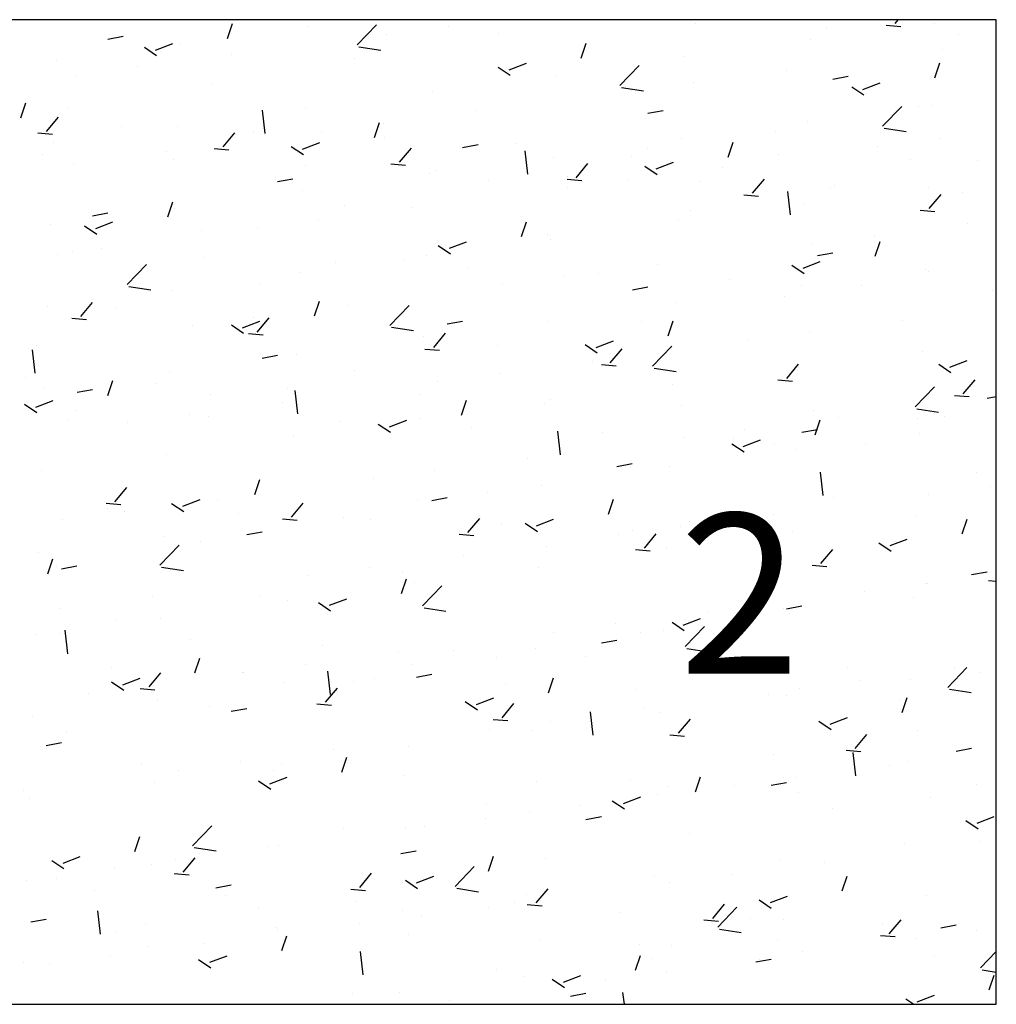
# Model space of a CAD drawing. Extents: x 588237 to 589798, y 4795688 to 4796873.
# Drawn here: x 589651 to 589654, y 4795791 to 4795795 of the extents above; entities that cross this region are included whole.
import ezdxf

# ---------------------------------------------------------------- set-up
doc = ezdxf.new("R2010")
doc.units = 0
doc.header["$LTSCALE"] = 1.5
doc.header["$MEASUREMENT"] = 0
doc.layers.get('0').update_dxf_attribs({"linetype": 'CONTINUOUS'})
doc.layers.add('--SOMNOE', color=10, linetype='CONTINUOUS')
doc.layers.add('TEXTO', color=7, linetype='CONTINUOUS')
doc.styles.add('ROMANS', font='ROMANS.shx')

# ---------------------------------------------------------------- blocks, each defined once
blk = doc.blocks.new('*X18')
at = {"color": 0}
for p, q in [((589778.9483, 4796300.0376), (589778.9612, 4796300.053)), ((589776.2363, 4796299.9772), (589776.2565, 4796300.0376)), ((589776.5661, 4796300.0253), (589776.5661, 4796300.0253)), ((589776.7632, 4796299.9508), (589776.8411, 4796300.032)), ((589777.1322, 4796300.0271), (589777.1322, 4796300.0271)), ((589778.1369, 4796300.0394), (589778.1369, 4796300.0394)), ((589778.6707, 4796300.0169), (589778.6707, 4796300.0169)), ((589778.9122, 4796300.0312), (589778.972, 4796300.026)), ((589779.1104, 4796300.0362), (589779.1104, 4796300.0362)), ((589775.7498, 4796299.974), (589775.8125, 4796299.9856)), ((589776.8819, 4796299.9941), (589776.8819, 4796299.9941)), ((589777.3363, 4796299.9951), (589777.3363, 4796299.9951)), ((589778.6053, 4796299.9722), (589778.6053, 4796299.9722)), ((589779.2046, 4796299.9943), (589779.2046, 4796299.9943)), ((589775.898, 4796299.9409), (589775.9477, 4796299.9074)), ((589775.9438, 4796299.9294), (589776.0138, 4796299.9563)), ((589776.0467, 4796299.9503), (589776.0467, 4796299.9503)), ((589776.7696, 4796299.9432), (589776.8586, 4796299.9294)), ((589777.6734, 4796299.8971), (589777.6937, 4796299.9575)), ((589779.1401, 4796299.9316), (589779.1401, 4796299.9316)), ((589775.5416, 4796299.8863), (589775.5416, 4796299.8863)), ((589776.2504, 4796299.911), (589776.2504, 4796299.911)), ((589776.7531, 4796299.895), (589776.7531, 4796299.895)), ((589778.0919, 4796299.9018), (589778.0919, 4796299.9018)), ((589775.8716, 4796299.8611), (589775.8716, 4796299.8611)), ((589777.3351, 4796299.8608), (589777.3849, 4796299.8273)), ((589777.3809, 4796299.8493), (589777.4509, 4796299.8762)), ((589777.8305, 4796299.7853), (589777.9083, 4796299.8664)), ((589778.5085, 4796299.8485), (589778.5085, 4796299.8485)), ((589779.1105, 4796299.817), (589779.1308, 4796299.8774)), ((589775.6213, 4796299.8281), (589775.6213, 4796299.8281)), ((589777.5725, 4796299.8268), (589777.5725, 4796299.8268)), ((589778.6958, 4796299.8117), (589778.7585, 4796299.8233)), ((589776.1699, 4796299.7949), (589776.1699, 4796299.7949)), ((589777.0674, 4796299.7628), (589777.0674, 4796299.7628)), ((589777.8369, 4796299.7777), (589777.9258, 4796299.7639)), ((589777.8795, 4796299.7656), (589777.8795, 4796299.7656)), ((589778.1298, 4796299.7986), (589778.1298, 4796299.7986)), ((589778.7722, 4796299.7807), (589778.822, 4796299.7472)), ((589778.818, 4796299.7693), (589778.888, 4796299.7961)), ((589775.396, 4796299.6547), (589775.4163, 4796299.7151)), ((589775.5867, 4796299.6948), (589775.5867, 4796299.6948)), ((589776.389, 4796299.5911), (589776.3779, 4796299.686)), ((589776.554, 4796299.6924), (589776.554, 4796299.6924)), ((589777.2479, 4796299.6825), (589777.2479, 4796299.6825)), ((589777.9436, 4796299.673), (589778.0063, 4796299.6845)), ((589778.8977, 4796299.6198), (589778.9756, 4796299.7009)), ((589779.0445, 4796299.6987), (589779.0445, 4796299.6987)), ((589779.0983, 4796299.7033), (589779.0983, 4796299.7033)), ((589775.5007, 4796299.5991), (589775.5489, 4796299.6566)), ((589775.8069, 4796299.6187), (589775.8069, 4796299.6187)), ((589776.0346, 4796299.6174), (589776.0346, 4796299.6174)), ((589776.8332, 4796299.5746), (589776.8534, 4796299.635)), ((589776.8692, 4796299.6326), (589776.8692, 4796299.6326)), ((589778.5932, 4796299.6393), (589778.5932, 4796299.6393)), ((589778.9041, 4796299.6122), (589778.993, 4796299.5984)), ((589775.4646, 4796299.5928), (589775.5244, 4796299.5875)), ((589776.218, 4796299.5364), (589776.2662, 4796299.5938)), ((589776.3407, 4796299.5961), (589776.3407, 4796299.5961)), ((589776.6188, 4796299.5997), (589776.6188, 4796299.5997)), ((589776.8745, 4796299.5735), (589776.8745, 4796299.5735)), ((589778.0797, 4796299.5689), (589778.0797, 4796299.5689)), ((589778.4614, 4796299.5986), (589778.4614, 4796299.5986)), ((589779.1274, 4796299.5702), (589779.1274, 4796299.5702)), ((589775.5295, 4796299.5534), (589775.5295, 4796299.5534)), ((589776.1819, 4796299.53), (589776.2417, 4796299.5248)), ((589776.4949, 4796299.5383), (589776.5446, 4796299.5047)), ((589776.5407, 4796299.5268), (589776.6107, 4796299.5537)), ((589776.9352, 4796299.4736), (589776.9834, 4796299.5311)), ((589777.1914, 4796299.5342), (589777.2541, 4796299.5458)), ((589777.4084, 4796299.551), (589777.4084, 4796299.551)), ((589777.4562, 4796299.4256), (589777.4452, 4796299.5205)), ((589777.9422, 4796299.5284), (589777.9422, 4796299.5284)), ((589778.2703, 4796299.4945), (589778.2906, 4796299.5549)), ((589778.877, 4796299.5372), (589778.877, 4796299.5372)), ((589775.4839, 4796299.5069), (589775.4839, 4796299.5069)), ((589775.9873, 4796299.5165), (589775.9873, 4796299.5165)), ((589776.0177, 4796299.4843), (589776.0177, 4796299.4843)), ((589777.5603, 4796299.4939), (589777.5603, 4796299.4939)), ((589777.8782, 4796299.4985), (589777.8782, 4796299.4985)), ((589778.476, 4796299.5059), (589778.476, 4796299.5059)), ((589779.0098, 4796299.4833), (589779.0098, 4796299.4833)), ((589775.6086, 4796299.4667), (589775.6086, 4796299.4667)), ((589776.5516, 4796299.4618), (589776.5516, 4796299.4618)), ((589776.8992, 4796299.4673), (589776.9589, 4796299.462)), ((589777.6525, 4796299.4109), (589777.7007, 4796299.4683)), ((589777.932, 4796299.4582), (589777.9818, 4796299.4247)), ((589777.9778, 4796299.4467), (589778.0478, 4796299.4736)), ((589778.2455, 4796299.4541), (589778.2455, 4796299.4541)), ((589779.2842, 4796299.4792), (589779.2842, 4796299.4792)), ((589776.4392, 4796299.3955), (589776.5019, 4796299.407)), ((589777.0552, 4796299.4299), (589777.0552, 4796299.4299)), ((589777.0854, 4796299.4392), (589777.0854, 4796299.4392)), ((589777.6164, 4796299.4045), (589777.6762, 4796299.3993)), ((589777.6192, 4796299.4167), (589777.6192, 4796299.4167)), ((589777.8667, 4796299.4042), (589777.8667, 4796299.4042)), ((589778.3698, 4796299.3481), (589778.418, 4796299.4056)), ((589777.295, 4796299.3984), (589777.295, 4796299.3984)), ((589777.6164, 4796299.3712), (589777.6164, 4796299.3712)), ((589778.153, 4796299.3941), (589778.153, 4796299.3941)), ((589778.6869, 4796299.3716), (589778.6869, 4796299.3716)), ((589778.701, 4796299.3791), (589778.701, 4796299.3791)), ((589779.0861, 4796299.3704), (589779.0861, 4796299.3704)), ((589776.5418, 4796299.3595), (589776.5418, 4796299.3595)), ((589778.3337, 4796299.3418), (589778.3935, 4796299.3365)), ((589778.5235, 4796299.26), (589778.5124, 4796299.355)), ((589779.087, 4796299.2854), (589779.1352, 4796299.3428)), ((589779.2207, 4796299.349), (589779.2207, 4796299.349)), ((589775.9929, 4796299.252), (589776.0132, 4796299.3125)), ((589776.0224, 4796299.2845), (589776.0224, 4796299.2845)), ((589776.7118, 4796299.2983), (589776.7118, 4796299.2983)), ((589776.9848, 4796299.2881), (589776.9848, 4796299.2881)), ((589778.581, 4796299.3064), (589778.581, 4796299.3064)), ((589775.6871, 4796299.2567), (589775.7497, 4796299.2683)), ((589778.1178, 4796299.279), (589778.1178, 4796299.279)), ((589779.0509, 4796299.279), (589779.1107, 4796299.2738)), ((589775.5173, 4796299.2205), (589775.5173, 4796299.2205)), ((589775.6547, 4796299.2158), (589775.7044, 4796299.1822)), ((589775.7004, 4796299.2043), (589775.7705, 4796299.2312)), ((589776.3558, 4796299.2053), (589776.3558, 4796299.2053)), ((589776.6061, 4796299.2382), (589776.6061, 4796299.2382)), ((589777.4301, 4796299.172), (589777.4503, 4796299.2324)), ((589778.0676, 4796299.236), (589778.0676, 4796299.236)), ((589779.243, 4796299.2256), (589779.243, 4796299.2256)), ((589776.1286, 4796299.1982), (589776.1286, 4796299.1982)), ((589777.5346, 4796299.1789), (589777.5346, 4796299.1789)), ((589777.5482, 4796299.161), (589777.5482, 4796299.161)), ((589778.8643, 4796299.1757), (589778.8643, 4796299.1757)), ((589775.7242, 4796299.1221), (589775.7242, 4796299.1221)), ((589777.0918, 4796299.1357), (589777.1415, 4796299.1021)), ((589777.1376, 4796299.1242), (589777.2076, 4796299.1511)), ((589778.6139, 4796299.1428), (589778.6139, 4796299.1428)), ((589778.8672, 4796299.0919), (589778.8875, 4796299.1523)), ((589775.5454, 4796299.0981), (589775.5454, 4796299.0981)), ((589775.6079, 4796299.1103), (589775.6079, 4796299.1103)), ((589776.1418, 4796299.0878), (589776.1418, 4796299.0878)), ((589777.0431, 4796299.097), (589777.0431, 4796299.097)), ((589778.6331, 4796299.0945), (589778.6958, 4796299.106)), ((589775.8286, 4796298.9767), (589775.9064, 4796299.0578)), ((589776.6756, 4796299.0652), (589776.6756, 4796299.0652)), ((589776.9514, 4796299.0788), (589776.9514, 4796299.0788)), ((589777.2094, 4796299.0427), (589777.2094, 4796299.0427)), ((589777.9824, 4796299.0596), (589777.9824, 4796299.0596)), ((589778.5289, 4796299.0556), (589778.5787, 4796299.022)), ((589778.5747, 4796299.0441), (589778.6447, 4796299.071)), ((589776.5296, 4796299.0266), (589776.5296, 4796299.0266)), ((589777.6037, 4796299.0098), (589777.6037, 4796299.0098)), ((589777.7432, 4796299.0201), (589777.7432, 4796299.0201)), ((589779.074, 4796299.0375), (589779.074, 4796299.0375)), ((589779.0829, 4796299.0291), (589779.0829, 4796299.0291)), ((589775.835, 4796298.9691), (589775.9239, 4796298.9553)), ((589776.3682, 4796298.9787), (589776.3682, 4796298.9787)), ((589777.3533, 4796298.9768), (589777.3533, 4796298.9768)), ((589777.8809, 4796298.9557), (589777.9436, 4796298.9673)), ((589778.2771, 4796298.9976), (589778.2771, 4796298.9976)), ((589778.5689, 4796298.9735), (589778.5689, 4796298.9735)), ((589778.8109, 4796298.975), (589778.8109, 4796298.975)), ((589776.0103, 4796298.9516), (589776.0103, 4796298.9516)), ((589778.4997, 4796298.929), (589778.4997, 4796298.929)), ((589779.3447, 4796298.9525), (589779.3447, 4796298.9525)), ((589775.5052, 4796298.8876), (589775.5052, 4796298.8876)), ((589775.6395, 4796298.847), (589775.6877, 4796298.9044)), ((589776.5898, 4796298.8494), (589776.6101, 4796298.9099)), ((589776.7218, 4796298.8937), (589776.7218, 4796298.8937)), ((589776.8958, 4796298.8112), (589776.9737, 4796298.8923)), ((589778.0554, 4796298.9031), (589778.0554, 4796298.9031)), ((589775.6034, 4796298.8406), (589775.6632, 4796298.8353)), ((589775.785, 4796298.8786), (589775.785, 4796298.8786)), ((589776.343, 4796298.8438), (589776.343, 4796298.8438)), ((589776.3567, 4796298.7842), (589776.4049, 4796298.8417)), ((589776.0927, 4796298.8109), (589776.0927, 4796298.8109)), ((589776.2516, 4796298.8131), (589776.3013, 4796298.7796)), ((589776.2973, 4796298.8017), (589776.3674, 4796298.8285)), ((589776.9022, 4796298.8036), (589776.9911, 4796298.7898)), ((589777.1287, 4796298.817), (589777.1914, 4796298.8285)), ((589777.536, 4796298.8281), (589777.536, 4796298.8281)), ((589777.9165, 4796298.8289), (589777.9165, 4796298.8289)), ((589778.027, 4796298.7693), (589778.0473, 4796298.8298)), ((589778.9799, 4796298.8312), (589778.9799, 4796298.8312)), ((589776.3207, 4796298.7778), (589776.3804, 4796298.7726)), ((589777.0309, 4796298.7641), (589777.0309, 4796298.7641)), ((589777.074, 4796298.7214), (589777.1222, 4796298.7789)), ((589778.6012, 4796298.7813), (589778.6012, 4796298.7813)), ((589775.4611, 4796298.7277), (589775.4611, 4796298.7277)), ((589777.3333, 4796298.7288), (589777.3333, 4796298.7288)), ((589777.6887, 4796298.7331), (589777.7385, 4796298.6995)), ((589777.7345, 4796298.7216), (589777.8045, 4796298.7485)), ((589777.963, 4796298.6456), (589778.0409, 4796298.7268)), ((589778.3509, 4796298.7484), (589778.3509, 4796298.7484)), ((589775.4543, 4796298.617), (589775.4433, 4796298.7119)), ((589776.3765, 4796298.6782), (589776.4392, 4796298.6898)), ((589776.5175, 4796298.6937), (589776.5175, 4796298.6937)), ((589777.0379, 4796298.7151), (589777.0977, 4796298.7098)), ((589777.7912, 4796298.6587), (589777.8395, 4796298.7162)), ((589779.0618, 4796298.7046), (589779.0618, 4796298.7046)), ((589777.7193, 4796298.6652), (589777.7193, 4796298.6652)), ((589777.7552, 4796298.6523), (589777.815, 4796298.6471)), ((589778.5085, 4796298.5959), (589778.5567, 4796298.6534)), ((589778.5567, 4796298.6406), (589778.5567, 4796298.6406)), ((589779.1258, 4796298.653), (589779.1756, 4796298.6194)), ((589779.1716, 4796298.6415), (589779.2416, 4796298.6684)), ((589775.9981, 4796298.6187), (589775.9981, 4796298.6187)), ((589776.7501, 4796298.6287), (589776.7501, 4796298.6287)), ((589777.3406, 4796298.6154), (589777.3406, 4796298.6154)), ((589777.9694, 4796298.638), (589778.0584, 4796298.6242)), ((589775.4132, 4796298.5993), (589775.4132, 4796298.5993)), ((589775.7496, 4796298.5269), (589775.7699, 4796298.5873)), ((589775.947, 4796298.5768), (589775.947, 4796298.5768)), ((589777.0903, 4796298.5824), (589777.0903, 4796298.5824)), ((589778.0433, 4796298.5702), (589778.0433, 4796298.5702)), ((589778.4724, 4796298.5896), (589778.5322, 4796298.5843)), ((589779.0303, 4796298.4801), (589779.1082, 4796298.5613)), ((589779.2258, 4796298.5332), (589779.274, 4796298.5906)), ((589775.493, 4796298.5547), (589775.493, 4796298.5547)), ((589775.6243, 4796298.5395), (589775.687, 4796298.551)), ((589776.1669, 4796298.5286), (589776.1669, 4796298.5286)), ((589776.4808, 4796298.5542), (589776.4808, 4796298.5542)), ((589776.5216, 4796298.4514), (589776.5105, 4796298.5464)), ((589777.0147, 4796298.5317), (589777.0147, 4796298.5317)), ((589779.1897, 4796298.5268), (589779.2495, 4796298.5216)), ((589779.3225, 4796298.516), (589779.36, 4796298.5229)), ((589775.4114, 4796298.4906), (589775.4611, 4796298.4571)), ((589775.4571, 4796298.4791), (589775.5271, 4796298.506)), ((589776.4587, 4796298.4993), (589776.4587, 4796298.4993)), ((589777.1868, 4796298.4468), (589777.207, 4796298.5072)), ((589777.5239, 4796298.4952), (589777.5239, 4796298.4952)), ((589777.5485, 4796298.5091), (589777.5485, 4796298.5091)), ((589778.0823, 4796298.4866), (589778.0823, 4796298.4866)), ((589779.3484, 4796298.5199), (589779.3484, 4796298.5199)), ((589775.6241, 4796298.465), (589775.6241, 4796298.465)), ((589776.08, 4796298.4494), (589776.08, 4796298.4494)), ((589776.1579, 4796298.4425), (589776.1579, 4796298.4425)), ((589778.6161, 4796298.464), (589778.6161, 4796298.464)), ((589779.0367, 4796298.4725), (589779.1256, 4796298.4587)), ((589779.15, 4796298.4415), (589779.15, 4796298.4415)), ((589775.5838, 4796298.4285), (589775.5838, 4796298.4285)), ((589775.8296, 4796298.4165), (589775.8296, 4796298.4165)), ((589776.6917, 4796298.4199), (589776.6917, 4796298.4199)), ((589776.8485, 4796298.4105), (589776.8982, 4796298.377)), ((589776.8943, 4796298.399), (589776.9643, 4796298.4259)), ((589777.0188, 4796298.4312), (589777.0188, 4796298.4312)), ((589778.6239, 4796298.3667), (589778.6442, 4796298.4271)), ((589778.7169, 4796298.4368), (589778.7169, 4796298.4368)), ((589779.0416, 4796298.4325), (589779.0416, 4796298.4325)), ((589776.5053, 4796298.3608), (589776.5053, 4796298.3608)), ((589777.2255, 4796298.3974), (589777.2255, 4796298.3974)), ((589777.5888, 4796298.2859), (589777.5778, 4796298.3809)), ((589777.7593, 4796298.3748), (589777.7593, 4796298.3748)), ((589778.3381, 4796298.3869), (589778.3381, 4796298.3869)), ((589778.5703, 4796298.3772), (589778.633, 4796298.3888)), ((589779.0496, 4796298.3717), (589779.0496, 4796298.3717)), ((589778.0878, 4796298.354), (589778.0878, 4796298.354)), ((589778.2856, 4796298.3304), (589778.3354, 4796298.2969)), ((589778.2932, 4796298.3522), (589778.2932, 4796298.3522)), ((589778.3314, 4796298.319), (589778.4014, 4796298.3458)), ((589778.4584, 4796298.3324), (589778.4584, 4796298.3324)), ((589778.827, 4796298.3297), (589778.827, 4796298.3297)), ((589775.9859, 4796298.2858), (589775.9859, 4796298.2858)), ((589778.5445, 4796298.3077), (589778.5445, 4796298.3077)), ((589777.4563, 4796298.2708), (589777.4563, 4796298.2708)), ((589777.8181, 4796298.2385), (589777.8808, 4796298.25)), ((589775.4808, 4796298.2218), (589775.4808, 4796298.2218)), ((589777.0775, 4796298.221), (589777.0775, 4796298.221)), ((589777.8752, 4796298.2322), (589777.8752, 4796298.2322)), ((589778.0311, 4796298.2373), (589778.0311, 4796298.2373)), ((589778.656, 4796298.1204), (589778.645, 4796298.2154)), ((589779.2812, 4796298.2129), (589779.2812, 4796298.2129)), ((589776.3465, 4796298.1243), (589776.3668, 4796298.1847)), ((589776.8272, 4796298.188), (589776.8272, 4796298.188)), ((589777.5117, 4796298.1623), (589777.5117, 4796298.1623)), ((589775.7782, 4796298.0948), (589775.8264, 4796298.1522)), ((589777.292, 4796298.1321), (589777.292, 4796298.1321)), ((589779.0854, 4796298.1255), (589779.0854, 4796298.1255)), ((589779.3357, 4796298.1585), (589779.3357, 4796298.1585)), ((589775.7421, 4796298.0884), (589775.8019, 4796298.0831)), ((589776.0083, 4796298.088), (589776.058, 4796298.0544)), ((589776.054, 4796298.0765), (589776.1241, 4796298.1034)), ((589776.1956, 4796298.1049), (589776.1956, 4796298.1049)), ((589776.4955, 4796298.032), (589776.5437, 4796298.0895)), ((589777.0066, 4796298.0983), (589777.0066, 4796298.0983)), ((589777.0659, 4796298.0997), (589777.1286, 4796298.1113)), ((589777.7837, 4796298.0442), (589777.8039, 4796298.1046)), ((589778.698, 4796298.1128), (589778.698, 4796298.1128)), ((589775.7481, 4796298.0685), (589775.7481, 4796298.0685)), ((589775.8169, 4796298.055), (589775.8169, 4796298.055)), ((589776.2819, 4796298.0459), (589776.2819, 4796298.0459)), ((589778.4538, 4796298.0424), (589778.4538, 4796298.0424)), ((589775.5666, 4796298.022), (589775.5666, 4796298.022)), ((589776.4594, 4796298.0256), (589776.5192, 4796298.0204)), ((589776.4932, 4796298.0279), (589776.4932, 4796298.0279)), ((589776.7088, 4796298.032), (589776.7088, 4796298.032)), ((589776.8157, 4796298.0234), (589776.8157, 4796298.0234)), ((589777.2127, 4796297.9693), (589777.2609, 4796298.0267)), ((589777.3495, 4796298.0008), (589777.3495, 4796298.0008)), ((589777.4454, 4796298.0079), (589777.4951, 4796297.9744)), ((589777.4912, 4796297.9964), (589777.5612, 4796298.0233)), ((589778.1148, 4796298.0127), (589778.1148, 4796298.0127)), ((589779.0375, 4796298.0389), (589779.0375, 4796298.0389)), ((589779.2208, 4796297.9641), (589779.2411, 4796298.0245)), ((589776.3137, 4796297.961), (589776.3764, 4796297.9725)), ((589777.1767, 4796297.9629), (589777.2364, 4796297.9576)), ((589777.8834, 4796297.9783), (589777.8834, 4796297.9783)), ((589777.93, 4796297.9065), (589777.9782, 4796297.964)), ((589778.0751, 4796297.9925), (589778.0751, 4796297.9925)), ((589778.5324, 4796297.9748), (589778.5324, 4796297.9748)), ((589775.9738, 4796297.9529), (589775.9738, 4796297.9529)), ((589776.1257, 4796297.9319), (589776.1257, 4796297.9319)), ((589777.8247, 4796297.9596), (589777.8247, 4796297.9596)), ((589778.4172, 4796297.9557), (589778.4172, 4796297.9557)), ((589778.8825, 4796297.9278), (589778.9323, 4796297.8943)), ((589778.9283, 4796297.9163), (589778.9983, 4796297.9432)), ((589778.951, 4796297.9332), (589778.951, 4796297.9332)), ((589775.4687, 4796297.8889), (589775.4687, 4796297.8889)), ((589775.9611, 4796297.837), (589776.039, 4796297.9182)), ((589777.5316, 4796297.9126), (589777.5316, 4796297.9126)), ((589777.8939, 4796297.9001), (589777.9537, 4796297.8949)), ((589778.0189, 4796297.9044), (589778.0189, 4796297.9044)), ((589778.6473, 4796297.8438), (589778.6955, 4796297.9012)), ((589775.5063, 4796297.8017), (589775.5266, 4796297.8622)), ((589777.1932, 4796297.8764), (589777.1932, 4796297.8764)), ((589775.5425, 4796297.8318), (589775.5425, 4796297.8318)), ((589775.5615, 4796297.8222), (589775.6242, 4796297.8338)), ((589775.9675, 4796297.8294), (589776.0565, 4796297.8156)), ((589776.8145, 4796297.8265), (589776.8145, 4796297.8265)), ((589776.9485, 4796297.8125), (589776.9485, 4796297.8125)), ((589777.4995, 4796297.8294), (589777.4995, 4796297.8294)), ((589778.6112, 4796297.8374), (589778.671, 4796297.8321)), ((589779.2598, 4796297.7987), (589779.3224, 4796297.8103)), ((589776.5641, 4796297.7936), (589776.5641, 4796297.7936)), ((589776.9434, 4796297.7217), (589776.9637, 4796297.7821)), ((589776.9944, 4796297.7654), (589776.9944, 4796297.7654)), ((589779.0726, 4796297.7641), (589779.0726, 4796297.7641)), ((589779.0799, 4796297.7628), (589779.0799, 4796297.7628)), ((589779.3285, 4796297.7746), (589779.36, 4796297.7719)), ((589777.0284, 4796297.6715), (589777.1063, 4796297.7527)), ((589778.8223, 4796297.7311), (589778.8223, 4796297.7311)), ((589775.9326, 4796297.7104), (589775.9326, 4796297.7104)), ((589776.3653, 4796297.7124), (589776.3653, 4796297.7124)), ((589776.481, 4796297.695), (589776.481, 4796297.695)), ((589776.6052, 4796297.6854), (589776.6549, 4796297.6518)), ((589776.6509, 4796297.6739), (589776.721, 4796297.7008)), ((589778.3806, 4796297.6416), (589778.4008, 4796297.702)), ((589779.0253, 4796297.706), (589779.0253, 4796297.706)), ((589775.5538, 4796297.6606), (589775.5538, 4796297.6606)), ((589777.0348, 4796297.6639), (589777.1237, 4796297.6501)), ((589778.1907, 4796297.648), (589778.1907, 4796297.648)), ((589778.4967, 4796297.6627), (589778.4967, 4796297.6627)), ((589778.5076, 4796297.66), (589778.5702, 4796297.6715)), ((589778.5202, 4796297.6419), (589778.5202, 4796297.6419)), ((589775.7821, 4796297.6123), (589775.7821, 4796297.6123)), ((589775.9616, 4796297.62), (589775.9616, 4796297.62)), ((589778.0423, 4796297.6053), (589778.092, 4796297.5717)), ((589778.0881, 4796297.5938), (589778.1581, 4796297.6207)), ((589775.5869, 4796297.4773), (589775.5759, 4796297.5723)), ((589777.5617, 4796297.5651), (589777.5617, 4796297.5651)), ((589777.812, 4796297.5981), (589777.812, 4796297.5981)), ((589777.9136, 4796297.5626), (589777.9136, 4796297.5626)), ((589778.0068, 4796297.5715), (589778.0068, 4796297.5715)), ((589778.0956, 4796297.506), (589778.1735, 4796297.5872)), ((589775.4565, 4796297.556), (589775.4565, 4796297.556)), ((589775.5533, 4796297.5575), (589775.5533, 4796297.5575)), ((589776.0872, 4796297.5349), (589776.0872, 4796297.5349)), ((589777.7554, 4796297.5212), (589777.8181, 4796297.5328)), ((589776.621, 4796297.5124), (589776.621, 4796297.5124)), ((589776.9301, 4796297.482), (589776.9301, 4796297.482)), ((589777.1548, 4796297.4898), (589777.1548, 4796297.4898)), ((589777.4874, 4796297.4966), (589777.4874, 4796297.4966)), ((589778.102, 4796297.4984), (589778.191, 4796297.4846)), ((589776.1032, 4796297.3991), (589776.1235, 4796297.4596)), ((589777.3304, 4796297.4625), (589777.3304, 4796297.4625)), ((589777.6886, 4796297.4673), (589777.6886, 4796297.4673)), ((589778.2225, 4796297.4447), (589778.2225, 4796297.4447)), ((589775.7642, 4796297.4232), (589775.7642, 4796297.4232)), ((589775.917, 4796297.3426), (589775.9652, 4796297.4)), ((589776.298, 4796297.4006), (589776.298, 4796297.4006)), ((589776.5514, 4796297.4321), (589776.5514, 4796297.4321)), ((589776.6541, 4796297.3118), (589776.6431, 4796297.4068)), ((589776.9823, 4796297.4325), (589776.9823, 4796297.4325)), ((589778.7563, 4796297.4222), (589778.7563, 4796297.4222)), ((589779.1629, 4796297.3405), (589779.2407, 4796297.4217)), ((589779.1883, 4796297.4195), (589779.1883, 4796297.4195)), ((589775.7649, 4796297.3628), (589775.8147, 4796297.3293)), ((589775.8107, 4796297.3514), (589775.8807, 4796297.3782)), ((589776.301, 4796297.3992), (589776.301, 4796297.3992)), ((589776.4688, 4796297.3621), (589776.4688, 4796297.3621)), ((589776.7472, 4796297.3624), (589776.7472, 4796297.3624)), ((589776.8318, 4796297.3781), (589776.8318, 4796297.3781)), ((589777.0032, 4796297.3824), (589777.0659, 4796297.394)), ((589777.5403, 4796297.319), (589777.5606, 4796297.3795)), ((589778.8096, 4796297.3697), (589778.8096, 4796297.3697)), ((589779.0132, 4796297.3731), (589779.0132, 4796297.3731)), ((589779.2901, 4796297.3996), (589779.2901, 4796297.3996)), ((589775.8809, 4796297.3362), (589775.9407, 4796297.331)), ((589776.6342, 4796297.2798), (589776.6824, 4796297.3373)), ((589777.3657, 4796297.3555), (589777.3657, 4796297.3555)), ((589777.8995, 4796297.3329), (589777.8995, 4796297.3329)), ((589778.5592, 4796297.3367), (589778.5592, 4796297.3367)), ((589779.1693, 4796297.3329), (589779.2582, 4796297.3191)), ((589775.6695, 4796297.316), (589775.6695, 4796297.316)), ((589775.9495, 4796297.2871), (589775.9495, 4796297.2871)), ((589777.2021, 4796297.2828), (589777.2518, 4796297.2492)), ((589777.2478, 4796297.2713), (589777.3179, 4796297.2982)), ((589778.4333, 4796297.3104), (589778.4333, 4796297.3104)), ((589778.5081, 4796297.309), (589778.5081, 4796297.309)), ((589778.9671, 4796297.2878), (589778.9671, 4796297.2878)), ((589778.9775, 4796297.2389), (589778.9977, 4796297.2994)), ((589776.164, 4796297.2623), (589776.164, 4796297.2623)), ((589776.251, 4796297.2437), (589776.3137, 4796297.2553)), ((589776.5982, 4796297.2734), (589776.6579, 4796297.2682)), ((589777.3515, 4796297.2171), (589777.3997, 4796297.2745)), ((589777.7214, 4796297.1463), (589777.7103, 4796297.2412)), ((589777.9277, 4796297.2536), (589777.9277, 4796297.2536)), ((589775.4444, 4796297.2231), (589775.4444, 4796297.2231)), ((589777.3154, 4796297.2107), (589777.3752, 4796297.2055)), ((589777.5489, 4796297.2037), (589777.5489, 4796297.2037)), ((589777.9946, 4796297.2386), (589777.9946, 4796297.2386)), ((589778.0687, 4796297.1543), (589778.117, 4796297.2118)), ((589778.6392, 4796297.2027), (589778.689, 4796297.1691)), ((589778.685, 4796297.1912), (589778.755, 4796297.2181)), ((589775.5808, 4796297.1622), (589775.5808, 4796297.1622)), ((589777.2986, 4796297.1707), (589777.2986, 4796297.1707)), ((589777.4752, 4796297.1637), (589777.4752, 4796297.1637)), ((589779.0386, 4796297.1662), (589779.0386, 4796297.1662)), ((589778.0327, 4796297.1479), (589778.0925, 4796297.1427)), ((589778.786, 4796297.0916), (589778.8342, 4796297.149)), ((589775.4988, 4796297.1049), (589775.5615, 4796297.1165)), ((589776.667, 4796297.0876), (589776.667, 4796297.0876)), ((589776.9701, 4796297.0996), (589776.9701, 4796297.0996)), ((589778.7499, 4796297.0852), (589778.8097, 4796297.0799)), ((589779.197, 4796297.0814), (589779.2597, 4796297.093)), ((589776.7001, 4796296.9965), (589776.7204, 4796297.0569)), ((589778.4555, 4796297.0661), (589778.4555, 4796297.0661)), ((589778.7886, 4796296.9808), (589778.7776, 4796297.0757)), ((589779.001, 4796297.0402), (589779.001, 4796297.0402)), ((589775.8882, 4796297.0266), (589775.8882, 4796297.0266)), ((589776.038, 4796297.0048), (589776.038, 4796297.0048)), ((589776.2883, 4796297.0377), (589776.2883, 4796297.0377)), ((589776.422, 4796297.0041), (589776.422, 4796297.0041)), ((589776.4567, 4796297.0292), (589776.4567, 4796297.0292)), ((589778.9252, 4796297.0251), (589778.9252, 4796297.0251)), ((589776.3619, 4796296.9602), (589776.4116, 4796296.9267)), ((589776.4076, 4796296.9487), (589776.4776, 4796296.9756)), ((589776.9559, 4796296.9815), (589776.9559, 4796296.9815)), ((589777.8723, 4796296.966), (589777.8723, 4796296.966)), ((589778.1372, 4796296.9164), (589778.1575, 4796296.9768)), ((589778.4959, 4796296.9762), (589778.4959, 4796296.9762)), ((589778.5465, 4796296.9752), (589778.5465, 4796296.9752)), ((589775.4064, 4796296.9216), (589775.4064, 4796296.9216)), ((589775.9373, 4796296.9543), (589775.9373, 4796296.9543)), ((589777.4897, 4796296.959), (589777.4897, 4796296.959)), ((589778.0235, 4796296.9364), (589778.0235, 4796296.9364)), ((589778.2961, 4796296.9423), (589778.2961, 4796296.9423)), ((589778.4448, 4796296.9427), (589778.5075, 4796296.9543)), ((589779.2783, 4796296.9466), (589779.2783, 4796296.9466)), ((589775.4322, 4796296.8902), (589775.4322, 4796296.8902)), ((589777.799, 4796296.8801), (589777.8487, 4796296.8466)), ((589777.8448, 4796296.8687), (589777.9148, 4796296.8955)), ((589777.9825, 4796296.9057), (589777.9825, 4796296.9057)), ((589778.5573, 4796296.9139), (589778.5573, 4796296.9139)), ((589779.0911, 4796296.8913), (589779.0911, 4796296.8913)), ((589777.2891, 4796296.8659), (589777.2891, 4796296.8659)), ((589777.6646, 4796296.8591), (589777.6646, 4796296.8591)), ((589778.6951, 4796296.8465), (589778.6951, 4796296.8465)), ((589777.2859, 4796296.8093), (589777.2859, 4796296.8093)), ((589777.4631, 4796296.8308), (589777.4631, 4796296.8308)), ((589777.6926, 4796296.8039), (589777.7553, 4796296.8155)), ((589779.2361, 4796296.8001), (589779.2859, 4796296.7665)), ((589779.2819, 4796296.7886), (589779.3519, 4796296.8155)), ((589776.0937, 4796296.6974), (589776.1716, 4796296.7786)), ((589776.7059, 4796296.7657), (589776.7059, 4796296.7657)), ((589776.958, 4796296.7667), (589776.958, 4796296.7667)), ((589777.0355, 4796296.7763), (589777.0355, 4796296.7763)), ((589775.8599, 4796296.674), (589775.8802, 4796296.7344)), ((589778.1119, 4796296.7464), (589778.1119, 4796296.7464)), ((589776.1001, 4796296.6898), (589776.1891, 4796296.676)), ((589776.404, 4796296.6932), (589776.404, 4796296.6932)), ((589776.4445, 4796296.6963), (589776.4445, 4796296.6963)), ((589778.9888, 4796296.7073), (589778.9888, 4796296.7073)), ((589779.2937, 4796296.7138), (589779.2937, 4796296.7138)), ((589775.5674, 4796296.6262), (589775.6374, 4796296.6531)), ((589776.0252, 4796296.6433), (589776.0252, 4796296.6433)), ((589776.0557, 4796296.5904), (589776.1039, 4796296.6478)), ((589776.1227, 4796296.6656), (589776.1227, 4796296.6656)), ((589776.9404, 4796296.6652), (589777.0031, 4796296.6768)), ((589777.297, 4796296.5939), (589777.3173, 4796296.6543)), ((589777.5287, 4796296.6463), (589777.5287, 4796296.6463)), ((589778.4837, 4796296.6433), (589778.4837, 4796296.6433)), ((589775.5216, 4796296.6377), (589775.5714, 4796296.6041)), ((589775.7749, 4796296.6104), (589775.7749, 4796296.6104)), ((589775.9251, 4796296.6214), (589775.9251, 4796296.6214)), ((589777.161, 4796296.5319), (589777.2388, 4796296.6131)), ((589778.6622, 4796296.6307), (589778.6622, 4796296.6307)), ((589775.5395, 4796296.5655), (589775.5395, 4796296.5655)), ((589776.0197, 4796296.584), (589776.0794, 4796296.5788)), ((589776.773, 4796296.5276), (589776.8212, 4796296.5851)), ((589777.0045, 4796296.5461), (589777.0746, 4796296.573)), ((589777.9703, 4796296.5728), (589777.9703, 4796296.5728)), ((589778.2834, 4796296.5808), (589778.2834, 4796296.5808)), ((589778.7342, 4796296.5138), (589778.7544, 4796296.5742)), ((589775.42, 4796296.5573), (589775.42, 4796296.5573)), ((589776.1882, 4796296.5264), (589776.2509, 4796296.538)), ((589776.7369, 4796296.5212), (589776.7967, 4796296.516)), ((589776.9455, 4796296.5462), (589776.9455, 4796296.5462)), ((589776.9588, 4796296.5576), (589777.0085, 4796296.5241)), ((589777.1674, 4796296.5243), (589777.2563, 4796296.5105)), ((589777.4902, 4796296.4649), (589777.5384, 4796296.5223)), ((589778.0331, 4796296.5479), (589778.0331, 4796296.5479)), ((589775.6935, 4796296.5156), (589775.6935, 4796296.5156)), ((589776.2273, 4796296.4931), (589776.2273, 4796296.4931)), ((589777.4509, 4796296.4979), (589777.4509, 4796296.4979)), ((589778.4417, 4796296.466), (589778.5117, 4796296.4929)), ((589779.077, 4796296.4965), (589779.077, 4796296.4965)), ((589776.3623, 4796296.4461), (589776.3623, 4796296.4461)), ((589776.7611, 4796296.4705), (589776.7611, 4796296.4705)), ((589777.2949, 4796296.448), (589777.2949, 4796296.448)), ((589777.4015, 4796296.4647), (589777.4015, 4796296.4647)), ((589777.4542, 4796296.4585), (589777.5139, 4796296.4533)), ((589778.2075, 4796296.4021), (589778.2557, 4796296.4596)), ((589778.2282, 4796296.3664), (589778.3061, 4796296.4475)), ((589778.3959, 4796296.4775), (589778.4456, 4796296.444)), ((589775.7195, 4796296.3377), (589775.7084, 4796296.4326)), ((589776.9458, 4796296.4339), (589776.9458, 4796296.4339)), ((589777.0228, 4796296.4149), (589777.0228, 4796296.4149)), ((589777.8288, 4796296.4254), (589777.8288, 4796296.4254)), ((589778.3626, 4796296.4029), (589778.3626, 4796296.4029)), ((589775.436, 4796296.3877), (589775.4987, 4796296.3993)), ((589775.9043, 4796296.3813), (589775.9043, 4796296.3813)), ((589776.4324, 4796296.3634), (589776.4324, 4796296.3634)), ((589776.7725, 4796296.3819), (589776.7725, 4796296.3819)), ((589778.1714, 4796296.3957), (589778.2312, 4796296.3905)), ((589778.4938, 4796296.3964), (589778.4938, 4796296.3964)), ((589778.8964, 4796296.3803), (589778.8964, 4796296.3803)), ((589778.9248, 4796296.3394), (589778.973, 4796296.3968)), ((589778.9767, 4796296.3744), (589778.9767, 4796296.3744)), ((589779.1343, 4796296.3642), (589779.1969, 4796296.3757)), ((589775.7791, 4796296.346), (589775.7791, 4796296.346)), ((589776.4381, 4796296.3588), (589776.4381, 4796296.3588)), ((589776.4568, 4796296.2714), (589776.4771, 4796296.3318)), ((589776.972, 4796296.3362), (589776.972, 4796296.3362)), ((589778.2346, 4796296.3588), (589778.3235, 4796296.345)), ((589778.8887, 4796296.333), (589778.9485, 4796296.3278)), ((589779.281, 4796296.3524), (589779.281, 4796296.3524)), ((589775.913, 4796296.2885), (589775.913, 4796296.2885)), ((589776.1409, 4796296.2988), (589776.1409, 4796296.2988)), ((589777.5058, 4796296.3136), (589777.5058, 4796296.3136)), ((589777.9106, 4796296.2963), (589777.9106, 4796296.2963)), ((589778.0396, 4796296.2911), (589778.0396, 4796296.2911)), ((589778.4716, 4796296.3104), (589778.4716, 4796296.3104)), ((589779.0306, 4796296.3194), (589779.0306, 4796296.3194)), ((589775.7622, 4796296.2489), (589775.7622, 4796296.2489)), ((589776.1643, 4796296.2236), (589776.2343, 4796296.2505)), ((589776.7867, 4796296.1722), (589776.7757, 4796296.2671)), ((589777.8939, 4796296.1913), (589777.9142, 4796296.2517)), ((589778.5734, 4796296.2685), (589778.5734, 4796296.2685)), ((589779.1073, 4796296.246), (589779.1073, 4796296.246)), ((589779.2954, 4796296.2008), (589779.36, 4796296.2681)), ((589775.4079, 4796296.2244), (589775.4079, 4796296.2244)), ((589775.5118, 4796296.2159), (589775.5118, 4796296.2159)), ((589776.1185, 4796296.2351), (589776.1683, 4796296.2015)), ((589777.9581, 4796296.24), (589777.9581, 4796296.24)), ((589778.3821, 4796296.2254), (589778.4447, 4796296.237)), ((589778.3991, 4796296.2363), (589778.3991, 4796296.2363)), ((589777.3274, 4796296.1962), (589777.3274, 4796296.1962)), ((589777.4387, 4796296.165), (589777.4387, 4796296.165)), ((589777.6014, 4796296.1435), (589777.6715, 4796296.1704)), ((589778.0204, 4796296.1864), (589778.0204, 4796296.1864)), ((589779.3018, 4796296.1932), (589779.36, 4796296.1842)), ((589779.3311, 4796296.1112), (589779.3513, 4796296.1716)), ((589777.5557, 4796296.155), (589777.6054, 4796296.1214)), ((589777.77, 4796296.1535), (589777.77, 4796296.1535)), ((589776.7442, 4796296.0961), (589776.7442, 4796296.0961)), ((589776.9336, 4796296.101), (589776.9336, 4796296.101)), ((589777.6299, 4796296.0867), (589777.6925, 4796296.0982)), ((589777.8486, 4796296.053), (589777.8429, 4796296.1016)), ((589779.0386, 4796296.0634), (589779.1086, 4796296.0903)), ((589777.1385, 4796296.0703), (589777.1385, 4796296.0703)), ((589778.9928, 4796296.0749), (589779.0252, 4796296.053))]:
    blk.add_line(p, q, dxfattribs=at)

msp = doc.modelspace()

# ---------------------------------------------------------------- linework, layer by layer
at = {"layer": 'TEXTO'}
msp.add_lwpolyline([(589647.4925, 4795790.718), (589654.4925, 4795790.718), (589654.4925, 4795794.718), (589647.4925, 4795794.718)], close=True, dxfattribs=at)

# ---------------------------------------------------------------- block references
at = {"layer": '--SOMNOE'}
msp.add_blockref('*X18', (-124.8675, -505.335), dxfattribs=at)

# ---------------------------------------------------------------- texts
at = {"layer": 'TEXTO', "style": 'ROMANS'}
msp.add_text('2', height=0.65, dxfattribs=at).set_placement((589653.2033, 4795792.0612))

doc.saveas('drawing.dxf')
